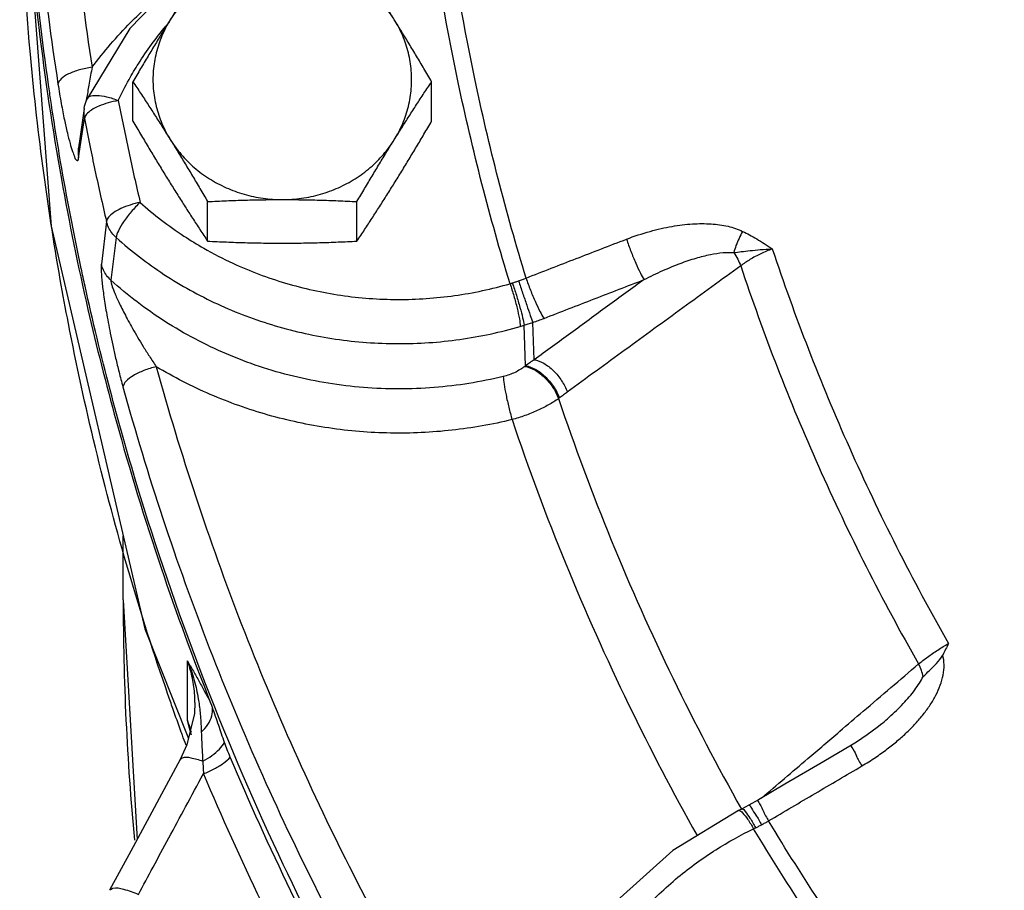
# Model space of a CAD drawing. Units: inches. Extents: x -57 to 59, y -47 to 74.
# Drawn here: x -34 to -30, y 5 to 8 of the extents above; entities that cross this region are included whole.
import ezdxf

# ---------------------------------------------------------------- set-up
doc = ezdxf.new("R2010")
doc.units = ezdxf.units.IN
doc.header["$LTSCALE"] = 1.21
doc.header["$MEASUREMENT"] = 0
doc.layers.get('0').update_dxf_attribs({"linetype": 'CONTINUOUS'})
doc.layers.add('02___PRT_ALL_AXES', color=7, linetype='CONTINUOUS')
doc.layers.add('MACHINE', color=7, linetype='CONTINUOUS')

msp = doc.modelspace()

# ---------------------------------------------------------------- linework, layer by layer
at = {"color": 7, "linetype": 'Continuous'}
for p, q in [((-33.3452, 8.2054), (-33.5008, 7.9507)), ((-33.5112, 7.916), (-33.5174, 7.8739)), ((-33.5174, 7.8739), (-33.5263, 7.814)), ((-33.521, 7.8081), (-33.5104, 7.8797)), ((-33.5263, 7.814), (-33.5323, 7.7728)), ((-33.5315, 7.7366), (-33.521, 7.8081)), ((-33.4304, 7.5065), (-33.4489, 7.3515)), ((-31.8804, 7.0053), (-31.8854, 7.1404)), ((-31.9116, 6.9834), (-31.9171, 7.13)), ((-31.7888, 6.867), (-31.792, 6.8646)), ((-33.37, 6.135), (-33.37, 6.3668)), ((-33.37, 6.135), (-33.37, 6.1344)), ((-33.37, 6.1344), (-33.3197, 5.2659)), ((-33.2914, 6.0294), (-33.1332, 5.6329)), ((-33.1371, 5.6973), (-33.1371, 5.9139)), ((-33.11, 5.7634), (-33.112, 5.7227)), ((-33.11, 5.7631), (-33.11, 5.7634)), ((-33.112, 5.7227), (-33.1388, 5.609)), ((-33.1252, 5.658), (-33.1371, 5.6973)), ((-33.1252, 5.6578), (-33.1252, 5.658)), ((-33.1388, 5.609), (-33.1632, 5.556)), ((-33.1632, 5.556), (-33.3424, 5.224)), ((-31.102, 5.3903), (-31.1285, 5.3766)), ((-31.0677, 5.4098), (-31.1018, 5.3904)), ((-31.1285, 5.3766), (-31.1398, 5.3711)), ((-33.3424, 5.224), (-33.4189, 5.0823))]:
    msp.add_line(p, q, dxfattribs=at)
for points in [[(-33.745, 8.9771), (-33.6311, 7.4888), (-33.2914, 6.0294)], [(-32.8795, 8.5956), (-33.135, 8.4237), (-33.3452, 8.2054)], [(-33.5113, 7.9159), (-33.5097, 7.9244), (-33.5043, 7.9425), (-33.5008, 7.9507)], [(-30.6185, 5.6877), (-30.6207, 5.6859), (-30.6374, 5.6721), (-30.655, 5.6586), (-30.6733, 5.6453), (-30.6923, 5.6323), (-30.7121, 5.6196), (-30.7304, 5.6085)], [(-30.7304, 5.6085), (-30.8306, 5.5496), (-30.9714, 5.4667), (-31.0677, 5.4098)], [(-31.14, 5.371), (-31.3776, 5.227), (-31.581, 5.0436), (-31.743, 4.8275), (-31.8576, 4.5868), (-31.921, 4.3304)]]:
    msp.add_lwpolyline(points, dxfattribs=at)
for points, start_tangent, end_tangent in [([(-33.4826, 10.9899), (-33.5827, 10.0165), (-33.5827, 9.0386), (-33.4826, 8.0652)], (-0.152991, -0.988228), (0.152991, -0.988228)), ([(-33.7072, 8.1238), (-33.7397, 8.6577), (-33.745, 8.9771)], (-0.08822, 0.996101), (0.000046, 1)), ([(-33.7069, 8.98), (-33.6694, 8.4954), (-33.6062, 8.0044)], (0.052126, -0.99864), (0.152991, -0.988228)), ([(-31.9679, 7.2807), (-32.1556, 8.0102), (-32.2708, 8.6926)], (-0.291428, 0.956593), (-0.126191, 0.992006)), ([(-31.9098, 7.3013), (-32.0955, 8.0236), (-32.2098, 8.6997)], (-0.291153, 0.956677), (-0.126479, 0.991969)), ([(-33.4826, 8.0652), (-33.3432, 8.2274), (-33.2194, 8.3399)], (0.596893, 0.802321), (0.774901, 0.632082)), ([(-33.3486, 8.0209), (-33.3146, 8.0782), (-33.215, 8.2147)], (0.486506, 0.873677), (0.642504, 0.766282)), ([(-33.215, 8.2147), (-33.2111, 8.2193)], (0.642504, 0.766282), (0.646168, 0.763195)), ([(-33.5978, 7.2957), (-33.7072, 8.1238)], (-0.173456, 0.984842), (-0.08822, 0.996101)), ([(-33.4826, 8.0652), (-33.5285, 8.0558), (-33.5678, 8.041), (-33.595, 8.023), (-33.6062, 8.0044)], (-0.99126, -0.131925), (-0.134735, -0.990882)), ([(-33.4826, 8.0652), (-33.4931, 8.0072)], (-0.182818, -0.983147), (-0.174041, -0.984738)), ([(-33.6062, 8.0044), (-33.5943, 7.9335), (-33.5829, 7.8751), (-33.5723, 7.8275), (-33.5625, 7.7893), (-33.5537, 7.7601)], (0.152991, -0.988228), (0.352219, -0.935918)), ([(-33.4931, 8.0072), (-33.5018, 7.9568)], (-0.174041, -0.984738), (-0.16449, -0.986379)), ([(-33.3876, 7.9446), (-33.3486, 8.0209)], (0.423564, 0.905866), (0.486506, 0.873677)), ([(-33.5005, 7.9509), (-33.4917, 7.9592)], (0.488562, 0.872529), (0.869706, 0.493571)), ([(-33.4917, 7.9592), (-33.4665, 7.9634), (-33.4301, 7.9583), (-33.3876, 7.9446)], (0.869706, 0.493571), (0.927847, -0.37296)), ([(-33.5018, 7.9568), (-33.5041, 7.9431)], (-0.16449, -0.986379), (-0.161478, -0.986876)), ([(-33.4244, 7.9363), (-33.4578, 7.9245), (-33.4848, 7.9102), (-33.5029, 7.8948)], (-0.961542, -0.274657), (-0.639277, -0.768977)), ([(-33.3876, 7.9446), (-33.4244, 7.9363)], (-0.986369, -0.164546), (-0.961542, -0.274657)), ([(-33.3876, 7.9446), (-33.3498, 7.7597), (-33.3084, 7.5756)], (0.190498, -0.981688), (0.228922, -0.973445)), ([(-33.5113, 7.9159), (-33.5124, 7.9023), (-33.5104, 7.8797)], (-0.145321, -0.989385), (0.187738, -0.982219)), ([(-33.5029, 7.8948), (-33.5104, 7.8797)], (-0.639277, -0.768977), (-0.133395, -0.991063)), ([(-33.5104, 7.8797), (-33.4908, 7.7813)], (0.190498, -0.981688), (0.20064, -0.979665)), ([(-33.4908, 7.7813), (-33.4723, 7.6928), (-33.4304, 7.5065)], (0.20064, -0.979665), (0.228922, -0.973445)), ([(-33.5537, 7.7601), (-33.5459, 7.7397), (-33.5394, 7.7285), (-33.5345, 7.7276), (-33.5315, 7.7366)], (0.352219, -0.935918), (0.146558, 0.989202)), ([(-33.5323, 7.7728), (-33.5335, 7.7591), (-33.5315, 7.7366)], (-0.145773, -0.989318), (0.187887, -0.982191)), ([(-33.3084, 7.5756), (-33.3449, 7.566), (-33.3781, 7.5531), (-33.4049, 7.5379), (-33.4229, 7.5219), (-33.4304, 7.5065)], (-0.980177, -0.198125), (-0.131625, -0.9913)), ([(-33.3084, 7.5756), (-33.3406, 7.5414), (-33.3683, 7.5054), (-33.3874, 7.4727), (-33.3952, 7.448)], (-0.722087, -0.691802), (-0.088645, -0.996063)), ([(-33.3084, 7.5756), (-33.1498, 7.4536), (-33.078, 7.4096)], (0.744291, -0.667856), (0.868277, -0.496079)), ([(-33.3952, 7.448), (-33.411, 7.4654), (-33.4229, 7.4851), (-33.4304, 7.5065)], (-0.740698, 0.671839), (-0.231215, 0.972903)), ([(-31.5458, 7.4423), (-31.4604, 7.4706), (-31.3805, 7.4887), (-31.3066, 7.4976), (-31.2388, 7.4976), (-31.1778, 7.4889), (-31.1249, 7.4705)], (0.933251, 0.359224), (0.900922, -0.43398)), ([(-31.1249, 7.4705), (-31.138, 7.445), (-31.1489, 7.4189), (-31.1572, 7.3934)], (-0.48996, -0.871745), (-0.264333, -0.964432)), ([(-31.1249, 7.4705), (-31.1, 7.4577), (-31.0739, 7.4429), (-31.0465, 7.426), (-31.0173, 7.407)], (0.900134, -0.435613), (0.832994, -0.553281)), ([(-33.3952, 7.448), (-33.4047, 7.3706), (-33.4142, 7.2934)], (-0.121797, -0.992555), (-0.121791, -0.992556)), ([(-33.3952, 7.448), (-33.2221, 7.3148), (-33.0283, 7.2073), (-32.8192, 7.1285), (-32.5999, 7.0802), (-32.375, 7.0636), (-32.15, 7.079), (-31.9306, 7.1259)], (0.744291, -0.667856), (0.960419, 0.278561)), ([(-31.9098, 7.3013), (-31.7279, 7.372), (-31.5458, 7.4423)], (0.931756, 0.363085), (0.93322, 0.359305)), ([(-31.5458, 7.4423), (-31.5299, 7.3986), (-31.5123, 7.3556), (-31.4954, 7.3196), (-31.4817, 7.2957)], (0.318965, -0.947767), (0.569587, -0.821931)), ([(-33.078, 7.4096), (-32.9725, 7.3551), (-32.7812, 7.2831), (-32.5805, 7.2389), (-32.3747, 7.2237), (-32.1688, 7.2378), (-31.9679, 7.2807)], (0.868277, -0.496079), (0.960419, 0.278561)), ([(-31.4817, 7.2957), (-31.4136, 7.3285), (-31.3508, 7.3543), (-31.2934, 7.3737), (-31.2416, 7.3868), (-31.1959, 7.3936), (-31.1572, 7.3934)], (0.888842, 0.458214), (0.993387, -0.114817)), ([(-31.1572, 7.3934), (-31.13, 7.3971), (-31.0981, 7.4008), (-31.0607, 7.4044), (-31.0173, 7.407)], (0.990458, 0.137813), (0.999287, 0.037745)), ([(-31.1572, 7.3934), (-31.1427, 7.3699), (-31.1319, 7.3456)], (0.576114, -0.817369), (0.340559, -0.940223)), ([(-31.0173, 7.407), (-31.059, 7.3892), (-31.0983, 7.3681), (-31.1319, 7.3456)], (-0.934446, -0.356105), (-0.798681, -0.601754)), ([(-31.0173, 7.407), (-30.738, 6.687), (-30.3785, 5.977)], (0.315437, -0.948946), (0.495429, -0.868649)), ([(-33.4489, 7.3515), (-33.4496, 7.3423), (-33.4495, 7.3294), (-33.4487, 7.3126), (-33.447, 7.2918), (-33.4443, 7.2676), (-33.4407, 7.2404), (-33.4363, 7.2103), (-33.4308, 7.1772), (-33.4243, 7.1408), (-33.4167, 7.1011), (-33.4077, 7.0579), (-33.3972, 7.0112), (-33.3849, 6.9608), (-33.3707, 6.9069)], (-0.118952, -0.9929), (0.265653, -0.964069)), ([(-33.4142, 7.2934), (-33.4298, 7.3107), (-33.4415, 7.3303), (-33.4489, 7.3515)], (-0.737728, 0.675098), (-0.231768, 0.972771)), ([(-31.1319, 7.3456), (-31.3414, 7.1931), (-31.5508, 7.0406), (-31.7602, 6.8882)], (-0.808453, -0.588561), (-0.808406, -0.588625)), ([(-31.1319, 7.3456), (-30.8499, 6.6191), (-30.4872, 5.9025)], (0.315852, -0.948809), (0.495058, -0.86886)), ([(-33.4704, 6.6867), (-33.5685, 7.1371), (-33.5978, 7.2957)], (-0.235932, 0.97177), (-0.173456, 0.984842)), ([(-33.4142, 7.2934), (-33.4141, 7.2885), (-33.4126, 7.2807), (-33.4093, 7.2697), (-33.404, 7.2555), (-33.3969, 7.2385), (-33.3882, 7.219), (-33.3777, 7.1973), (-33.3655, 7.1732), (-33.3515, 7.1468), (-33.3356, 7.118), (-33.3176, 7.0869), (-33.2974, 7.0535), (-33.2749, 7.0178), (-33.2498, 6.98)], (-0.155186, -0.987885), (0.56299, -0.826464)), ([(-31.9923, 6.9445), (-32.2425, 6.9044), (-32.4991, 6.9045), (-32.7531, 6.9455), (-32.9956, 7.0264), (-33.2185, 7.1441), (-33.4142, 7.2934)], (-0.971786, -0.235864), (-0.74129, 0.671185)), ([(-31.9679, 7.2807), (-31.9638, 7.282), (-31.9597, 7.2834)], (0.956691, 0.291105), (0.947983, 0.318322)), ([(-31.9679, 7.2807), (-31.9541, 7.2364), (-31.9422, 7.1917), (-31.934, 7.153), (-31.9306, 7.1259)], (0.319682, -0.947525), (0.037141, -0.99931)), ([(-31.9597, 7.2834), (-31.9485, 7.2871), (-31.9369, 7.2911)], (0.947983, 0.31832), (0.944579, 0.328284)), ([(-31.9597, 7.2834), (-31.945, 7.2392), (-31.9319, 7.1949), (-31.9221, 7.1567), (-31.9171, 7.13)], (0.33132, -0.943518), (0.118869, -0.99291)), ([(-31.9369, 7.2911), (-31.9228, 7.2962), (-31.9098, 7.3013)], (0.944577, 0.328291), (0.926888, 0.375337)), ([(-31.9369, 7.2911), (-31.9222, 7.247), (-31.9073, 7.2032), (-31.8944, 7.1659), (-31.8854, 7.1404)], (0.313938, -0.949443), (0.344502, -0.938786)), ([(-31.9098, 7.3013), (-31.8938, 7.2576), (-31.876, 7.2147), (-31.8587, 7.1789), (-31.8446, 7.1552)], (0.31943, -0.94761), (0.58787, -0.808956)), ([(-31.4817, 7.2957), (-31.6146, 7.1989), (-31.7475, 7.1021), (-31.8804, 7.0053)], (-0.808254, -0.588833), (-0.808241, -0.588852)), ([(-31.8446, 7.1552), (-31.6632, 7.2256), (-31.4817, 7.2957)], (0.931756, 0.363085), (0.93322, 0.359305)), ([(-31.9171, 7.13), (-31.9016, 7.135), (-31.8854, 7.1404)], (0.953328, 0.301936), (0.946532, 0.32261)), ([(-31.8854, 7.1404), (-31.8643, 7.1478), (-31.8446, 7.1552)], (0.94794, 0.318448), (0.931755, 0.363087)), ([(-31.9306, 7.1259), (-31.9239, 7.1279), (-31.9171, 7.13)], (0.960418, 0.278563), (0.954048, 0.299654)), ([(-31.8804, 7.0053), (-31.896, 6.9944), (-31.9116, 6.9834)], (-0.822923, -0.568153), (-0.813022, -0.582234)), ([(-31.8804, 7.0053), (-31.8458, 6.9924), (-31.811, 6.9658), (-31.781, 6.9293), (-31.7602, 6.8882)], (0.98769, -0.156425), (0.341861, -0.939751)), ([(-33.2498, 6.98), (-33.2947, 6.966), (-33.3332, 6.9473), (-33.3598, 6.9267), (-33.3707, 6.9069)], (-0.973072, -0.230501), (-0.130212, -0.991486)), ([(-31.9606, 6.7881), (-32.1779, 6.7499), (-32.4012, 6.7395), (-32.625, 6.7579), (-32.8442, 6.8049), (-33.0541, 6.8796), (-33.2498, 6.9799)], (-0.971786, -0.235864), (-0.857537, 0.514422)), ([(-33.2498, 6.9799), (-32.9406, 6.0453), (-32.5368, 5.1416), (-32.0427, 4.2779)], (0.265647, -0.96407), (0.538806, -0.84243)), ([(-31.9145, 6.981), (-31.9309, 6.9697), (-31.9498, 6.9595), (-31.9706, 6.9509), (-31.9923, 6.9445)], (-0.784535, -0.620085), (-0.971837, -0.235656)), ([(-31.9116, 6.9834), (-31.913, 6.9822), (-31.9145, 6.981)], (-0.783381, -0.621541), (-0.784342, -0.620329)), ([(-31.9145, 6.981), (-31.8796, 6.9686), (-31.8442, 6.9423), (-31.8135, 6.9058), (-31.792, 6.8646)], (0.990204, -0.139626), (0.353319, -0.935503)), ([(-31.9116, 6.9834), (-31.8766, 6.971), (-31.8411, 6.9447), (-31.8104, 6.9082), (-31.7888, 6.867)], (0.990454, -0.137844), (0.354496, -0.935058)), ([(-31.9923, 6.9445), (-31.9894, 6.9172), (-31.9824, 6.8782), (-31.9724, 6.833), (-31.9606, 6.7881)], (0.031463, -0.999505), (0.27171, -0.962379)), ([(-33.3707, 6.9069), (-33.0579, 5.9615), (-32.6499, 5.0481), (-32.15, 4.1745)], (0.265647, -0.96407), (0.538806, -0.84243)), ([(-31.7602, 6.8882), (-31.7745, 6.8776), (-31.7888, 6.867)], (-0.808406, -0.588625), (-0.798477, -0.602026)), ([(-31.792, 6.8646), (-31.8279, 6.8417), (-31.869, 6.8208), (-31.9139, 6.8027), (-31.9606, 6.7881)], (-0.812893, -0.582413), (-0.966419, -0.256971)), ([(-31.792, 6.8646), (-31.6009, 6.3516), (-31.3768, 5.8501), (-31.129, 5.3768)], (0.319029, -0.947745), (0.490539, -0.871419)), ([(-31.9606, 6.7881), (-31.7661, 6.2661), (-31.538, 5.7554), (-31.2896, 5.2804)], (0.319052, -0.947737), (0.489769, -0.871852)), ([(-33.2076, 5.7919), (-33.4704, 6.6867)], (-0.326842, 0.945079), (-0.235932, 0.97177)), ([(-33.37, 6.1344), (-33.3293, 5.2641)], (0.000105, -1), (0.093067, -0.99566)), ([(-30.4872, 5.9025), (-30.4548, 5.9276), (-30.4174, 5.9532), (-30.3785, 5.977)], (0.771333, 0.636432), (0.864837, 0.502054)), ([(-30.3785, 5.977), (-30.389, 5.956), (-30.3998, 5.9348)], (-0.444717, -0.895671), (-0.462408, -0.886667)), ([(-30.6927, 5.5329), (-30.6433, 5.564), (-30.6006, 5.5945), (-30.5631, 5.6247), (-30.5292, 5.6552), (-30.4981, 5.687), (-30.4699, 5.7201), (-30.4452, 5.7542), (-30.4246, 5.7893), (-30.4084, 5.8254), (-30.3979, 5.8625), (-30.3946, 5.8997), (-30.3998, 5.9348)], (0.862258, 0.506469), (-0.27964, 0.960105)), ([(-30.4707, 5.8569), (-30.4474, 5.8793), (-30.4223, 5.9046), (-30.3998, 5.9348)], (0.717236, 0.696831), (0.462408, 0.886667)), ([(-33.1371, 5.9139), (-33.1122, 5.8428), (-33.0977, 5.7759), (-33.0959, 5.7648)], (0.392332, -0.919824), (0.145441, -0.989367)), ([(-33.11, 5.7634), (-33.1113, 5.7964), (-33.1206, 5.8585), (-33.1371, 5.9139)], (-0.001134, 0.999999), (-0.346776, 0.937948)), ([(-30.6882, 5.731), (-30.4872, 5.9025)], (0.760472, 0.649371), (0.760467, 0.649376)), ([(-30.4707, 5.8569), (-30.4768, 5.8793), (-30.4872, 5.9025)], (-0.171307, 0.985218), (-0.471557, 0.881835)), ([(-30.6185, 5.6877), (-30.5939, 5.7093), (-30.5676, 5.734), (-30.543, 5.759), (-30.5207, 5.7838), (-30.501, 5.8085), (-30.4841, 5.8329), (-30.4707, 5.8569)], (0.760686, 0.64912), (0.431632, 0.90205)), ([(-33.1898, 5.7409), (-33.2076, 5.7919)], (-0.332001, 0.943279), (-0.326842, 0.945079)), ([(-33.0959, 5.7648), (-33.0901, 5.7138)], (0.145441, -0.989367), (0.083952, -0.99647)), ([(-33.1595, 5.6559), (-33.1898, 5.7409)], (-0.340595, 0.94021), (-0.332001, 0.943279)), ([(-33.0901, 5.7138), (-33.0868, 5.6557)], (0.083952, -0.99647), (0.036362, -0.999339)), ([(-30.7731, 5.6585), (-30.6882, 5.731)], (0.760474, 0.649369), (0.760472, 0.649371)), ([(-33.1371, 5.6973), (-33.1256, 5.6617)], (0.34649, -0.938054), (0.266384, -0.963867)), ([(-33.1268, 5.6601), (-33.1371, 5.6973)], (-0.266918, 0.963719), (-0.263809, 0.964575)), ([(-33.1553, 5.6443), (-33.1595, 5.6559)], (-0.341774, 0.939782), (-0.340595, 0.94021)), ([(-33.1422, 5.6085), (-33.1553, 5.6443)], (-0.345391, 0.938459), (-0.341774, 0.939782)), ([(-33.1225, 5.6447), (-33.1268, 5.6601)], (-0.268492, 0.963282), (-0.266918, 0.963719)), ([(-33.1256, 5.6617), (-33.1241, 5.656)], (0.266384, -0.963867), (0.253436, -0.967352)), ([(-33.0868, 5.6557), (-33.0856, 5.627), (-33.0843, 5.6), (-33.0829, 5.5745), (-33.0817, 5.5506)], (0.036685, -0.999327), (0.05137, -0.99868)), ([(-31.0566, 5.4164), (-30.8891, 5.5594), (-30.7731, 5.6585)], (0.760479, 0.649363), (0.760474, 0.649369)), ([(-30.7306, 5.6077), (-30.7307, 5.6077), (-30.7258, 5.5951), (-30.7125, 5.5689), (-30.6927, 5.5329)], (-0.983194, 0.182561), (0.491852, -0.870679)), ([(-33.1626, 5.5556), (-33.1547, 5.5625), (-33.1252, 5.563), (-33.0817, 5.5506)], (0.550172, 0.835051), (0.934533, -0.355878)), ([(-33.0817, 5.5506), (-33.0802, 5.5283), (-33.079, 5.5046)], (0.0723, -0.997383), (0.044462, -0.999011)), ([(-31.0308, 5.3338), (-30.8618, 5.4335), (-30.6927, 5.5329)], (0.860846, 0.508865), (0.862252, 0.50648)), ([(-33.3149, 5.0673), (-33.2616, 5.1662), (-33.2045, 5.272), (-33.1436, 5.3848), (-33.079, 5.5046)], (0.474706, 0.880144), (0.47486, 0.880061)), ([(-33.079, 5.5046), (-32.6384, 4.59), (-32.0712, 3.6671), (-31.368, 2.757)], (0.388307, -0.92153), (0.653271, -0.757124)), ([(-31.1012, 5.39), (-31.1011, 5.3901)], (0.372073, 0.928203), (0.423504, 0.905894)), ([(-31.1011, 5.3901), (-31.0926, 5.3796)], (0.423504, 0.905894), (0.492492, -0.870317)), ([(-31.0678, 5.4089), (-31.068, 5.4089), (-31.0635, 5.3961), (-31.0505, 5.3698), (-31.0308, 5.3338)], (-0.993301, 0.115555), (0.491428, -0.870918)), ([(-31.1396, 5.3705), (-31.1381, 5.3714), (-31.1253, 5.3632)], (0.779428, 0.626492), (0.65329, -0.757108)), ([(-31.128, 5.376), (-31.127, 5.3768), (-31.1157, 5.3678)], (0.720607, 0.693344), (0.588216, -0.808704)), ([(-31.1253, 5.3632), (-31.1069, 5.3401), (-31.0854, 5.3054)], (0.65329, -0.757108), (0.491614, -0.870813)), ([(-31.1157, 5.3678), (-31.0984, 5.3441)], (0.588216, -0.808704), (0.558783, -0.829314)), ([(-31.0926, 5.3796), (-31.0769, 5.355)], (0.492492, -0.870317), (0.548556, -0.836114)), ([(-31.0769, 5.355), (-31.0561, 5.3197)], (0.548556, -0.836114), (0.496586, -0.867988)), ([(-31.0984, 5.3441), (-31.0776, 5.309)], (0.558783, -0.829314), (0.480988, -0.876727)), ([(-31.0776, 5.309), (-31.0671, 5.3141), (-31.0561, 5.3197)], (0.907272, 0.420544), (0.881991, 0.471267)), ([(-31.0561, 5.3197), (-31.043, 5.3269), (-31.0308, 5.3338)], (0.881998, 0.471253), (0.867555, 0.497342)), ([(-30.1765, 4.1483), (-30.6291, 4.7259), (-31.0308, 5.3338)], (-0.647864, 0.761756), (-0.516895, 0.856049)), ([(-31.5268, 4.9625), (-31.4907, 5.004), (-31.3593, 5.1294), (-31.2216, 5.2295), (-31.0854, 5.3054)], (0.64055, 0.767916), (0.899646, 0.43662)), ([(-31.0854, 5.3054), (-31.0815, 5.3072), (-31.0776, 5.309)], (0.905375, 0.424612), (0.90727, 0.42055)), ([(-30.2228, 4.1084), (-30.6799, 4.6915), (-31.0854, 5.3054)], (-0.648073, 0.761579), (-0.516655, 0.856194)), ([(-33.4178, 5.0824), (-33.4071, 5.0897), (-33.3687, 5.0867), (-33.3149, 5.0673)], (0.627066, 0.778966), (0.908545, -0.417786))]:
    msp.add_spline(points, degree=3, dxfattribs=dict(at, start_tangent=start_tangent, end_tangent=end_tangent))
at = {"layer": '02___PRT_ALL_AXES', "color": 7, "linetype": 'Continuous'}
for p, q in [((-33.3345, 7.8697), (-33.3345, 8.0131)), ((-32.252, 7.8697), (-32.252, 8.0131)), ((-33.0639, 7.4351), (-33.0639, 7.5785)), ((-32.5226, 7.4351), (-32.5226, 7.5785))]:
    msp.add_line(p, q, dxfattribs=at)
for points, start_tangent, end_tangent in [([(-32.7932, 8.455), (-32.8631, 8.4502), (-32.9314, 8.4357), (-32.9966, 8.412), (-33.0573, 8.3795), (-33.1121, 8.339), (-33.1597, 8.2914), (-33.1992, 8.2377)], (-1, 0), (-0.52859, -0.848878)), ([(-33.0639, 8.4478), (-33.0916, 8.4058), (-33.1186, 8.3644), (-33.1454, 8.3229), (-33.1723, 8.2807), (-33.1992, 8.2377)], (-0.553281, -0.832995), (-0.52859, -0.848878)), ([(-32.3873, 8.2377), (-32.4267, 8.2914), (-32.4744, 8.339), (-32.5292, 8.3795), (-32.5898, 8.412), (-32.655, 8.4357), (-32.7233, 8.4502), (-32.7932, 8.455)], (-0.52859, 0.848878), (-1, 0)), ([(-32.3873, 8.2377), (-32.4142, 8.2807), (-32.4411, 8.3229), (-32.4679, 8.3644), (-32.4948, 8.4058), (-32.5226, 8.4478)], (-0.52859, 0.848878), (-0.553281, 0.832995)), ([(-33.1992, 8.2377), (-33.2261, 8.1942), (-33.253, 8.1501), (-33.2798, 8.1056), (-33.3067, 8.0603), (-33.3345, 8.0131)], (-0.52859, -0.848878), (-0.505626, -0.862753)), ([(-33.1992, 8.2377), (-33.2296, 8.1792), (-33.2502, 8.1171), (-33.2607, 8.0529), (-33.2607, 7.9879), (-33.2502, 7.9237), (-33.2296, 7.8616), (-33.1992, 7.8031)], (-0.52859, -0.848878), (0.52859, -0.848878)), ([(-32.252, 8.0131), (-32.2797, 8.0603), (-32.3067, 8.1057), (-32.3335, 8.1502), (-32.3604, 8.1942), (-32.3873, 8.2377)], (-0.505626, 0.862753), (-0.52859, 0.848878)), ([(-32.3873, 7.8031), (-32.3569, 7.8616), (-32.3362, 7.9237), (-32.3258, 7.9879), (-32.3258, 8.0529), (-32.3362, 8.1171), (-32.3569, 8.1792), (-32.3873, 8.2377)], (0.52859, 0.848878), (-0.52859, 0.848878)), ([(-33.3345, 8.0131), (-33.3067, 7.9712), (-33.2797, 7.9298), (-33.2529, 7.8882), (-33.2261, 7.846), (-33.1992, 7.8031)], (0.553281, -0.832995), (0.52859, -0.848878)), ([(-32.3873, 7.8031), (-32.3603, 7.8461), (-32.3335, 7.8883), (-32.3067, 7.9298), (-32.2797, 7.9712), (-32.252, 8.0131)], (0.52859, 0.848878), (0.553281, 0.832995)), ([(-33.3345, 7.8697), (-33.3067, 7.8226), (-33.2797, 7.7772), (-33.2529, 7.7326), (-33.2261, 7.6886), (-33.1992, 7.6451)], (0.505626, -0.862753), (0.52859, -0.848878)), ([(-32.3873, 7.6451), (-32.3603, 7.6886), (-32.3335, 7.7327), (-32.3067, 7.7772), (-32.2797, 7.8226), (-32.252, 7.8697)], (0.52859, 0.848878), (0.505626, 0.862753)), ([(-33.1992, 7.8031), (-33.1597, 7.7495), (-33.1121, 7.7018), (-33.0573, 7.6613), (-32.9966, 7.6289), (-32.9314, 7.6051), (-32.8631, 7.5907), (-32.7932, 7.5858)], (0.52859, -0.848878), (1, 0)), ([(-33.1992, 7.8031), (-33.1722, 7.7596), (-33.1454, 7.7155), (-33.1186, 7.671), (-33.0916, 7.6256), (-33.0639, 7.5785)], (0.52859, -0.848878), (0.505626, -0.862753)), ([(-32.7932, 7.5858), (-32.7233, 7.5907), (-32.655, 7.6051), (-32.5898, 7.6289), (-32.5292, 7.6613), (-32.4744, 7.7018), (-32.4267, 7.7495), (-32.3873, 7.8031)], (1, 0), (0.52859, 0.848878)), ([(-32.5226, 7.5785), (-32.4948, 7.6256), (-32.4678, 7.671), (-32.441, 7.7156), (-32.4142, 7.7596), (-32.3873, 7.8031)], (0.505626, 0.862753), (0.52859, 0.848878)), ([(-33.1992, 7.6451), (-33.1722, 7.6022), (-33.1454, 7.5599), (-33.1186, 7.5184), (-33.0916, 7.477), (-33.0639, 7.4351)], (0.52859, -0.848878), (0.553281, -0.832995)), ([(-32.5226, 7.4351), (-32.4948, 7.477), (-32.4678, 7.5184), (-32.441, 7.56), (-32.4142, 7.6022), (-32.3873, 7.6451)], (0.553281, 0.832995), (0.52859, 0.848878)), ([(-33.0639, 7.5785), (-32.9953, 7.5816), (-32.9281, 7.5839), (-32.8609, 7.5853), (-32.7932, 7.5858)], (0.998743, 0.050125), (1, 0)), ([(-32.7932, 7.5858), (-32.7253, 7.5853), (-32.658, 7.5839), (-32.5909, 7.5816), (-32.5226, 7.5785)], (1, 0), (0.998743, -0.050125)), ([(-33.0639, 7.4351), (-32.9953, 7.432), (-32.9281, 7.4297), (-32.8609, 7.4283), (-32.7932, 7.4278)], (0.998743, -0.050125), (1, 0)), ([(-32.7932, 7.4278), (-32.7253, 7.4283), (-32.658, 7.4297), (-32.5909, 7.432), (-32.5226, 7.4351)], (1, 0), (0.998743, 0.050125))]:
    msp.add_spline(points, degree=3, dxfattribs=dict(at, start_tangent=start_tangent, end_tangent=end_tangent))
at = {"layer": 'MACHINE', "color": 7, "linetype": 'Continuous'}
for points, start_tangent, end_tangent in [([(-33.7372, 8.9774), (-33.7195, 8.6615), (-33.6759, 8.21)], (0.039886, -0.999204), (0.119189, -0.992872)), ([(-33.6404, 8.0016), (-33.7291, 8.979)], (-0.140691, 0.990054), (-0.039864, 0.999205)), ([(-33.6759, 8.21), (-33.5938, 7.6593)], (0.119189, -0.992872), (0.175827, -0.984421)), ([(-33.6321, 7.9444), (-33.6404, 8.0016)], (-0.146602, 0.989196), (-0.140691, 0.990054)), ([(-33.5966, 7.7228), (-33.6321, 7.9444)], (-0.169455, 0.985538), (-0.146602, 0.989196)), ([(-33.5219, 7.3354), (-33.5966, 7.7228)], (-0.209235, 0.977865), (-0.169455, 0.985538)), ([(-33.5938, 7.6593), (-33.4975, 7.1879), (-33.3953, 6.7834)], (0.175827, -0.984421), (0.265527, -0.964103)), ([(-33.5082, 7.2725), (-33.5219, 7.3354)], (-0.215685, 0.976463), (-0.209235, 0.977865)), ([(-33.4171, 6.8958), (-33.5082, 7.2725)], (-0.254185, 0.967156), (-0.215685, 0.976463)), ([(-32.2199, 4.1347), (-32.8061, 5.211), (-33.3199, 6.5515), (-33.4171, 6.8958)], (-0.530256, 0.847838), (-0.254185, 0.967156)), ([(-33.3953, 6.7834), (-33.2323, 6.2507)], (0.265527, -0.964103), (0.319516, -0.947581)), ([(-33.2323, 6.2507), (-33.0517, 5.7586)], (0.319516, -0.947581), (0.369176, -0.92936)), ([(-33.1371, 5.9139), (-33.1156, 5.8767), (-33.0946, 5.8395), (-33.0735, 5.8007), (-33.0659, 5.7863)], (0.499945, -0.866057), (0.463129, -0.886291)), ([(-33.0659, 5.7863), (-33.0517, 5.7586)], (0.463129, -0.886291), (0.451176, -0.892435)), ([(-33.0463, 5.7445), (-33.049, 5.7516), (-33.0517, 5.7586)], (-0.346867, 0.937914), (-0.369176, 0.92936)), ([(-33.0625, 5.6837), (-33.0486, 5.7144), (-33.0463, 5.7445)], (0.545654, 0.838011), (-0.128039, 0.991769)), ([(-33.0026, 5.6181), (-33.0238, 5.6799), (-33.0463, 5.7445)], (-0.33871, 0.940891), (-0.346808, 0.937936)), ([(-33.0868, 5.6557), (-33.0625, 5.6837)], (0.742746, 0.669573), (0.545654, 0.838011)), ([(-33.0817, 5.5506), (-33.0483, 5.5705), (-33.0211, 5.5938), (-33.0026, 5.6181)], (0.895817, 0.444422), (0.484681, 0.874691)), ([(-32.9819, 5.5648), (-32.9927, 5.5917), (-33.0026, 5.6181)], (-0.388078, 0.921627), (-0.338859, 0.940837)), ([(-33.079, 5.5046), (-33.04, 5.5224), (-33.0063, 5.5433), (-32.9819, 5.5649)], (0.933751, 0.357924), (0.662181, 0.749344)), ([(-31.2866, 2.8424), (-31.9496, 3.6955), (-32.5166, 4.606), (-32.9819, 5.5648)], (-0.653271, 0.757124), (-0.388307, 0.92153))]:
    msp.add_spline(points, degree=3, dxfattribs=dict(at, start_tangent=start_tangent, end_tangent=end_tangent))

doc.saveas('drawing.dxf')
